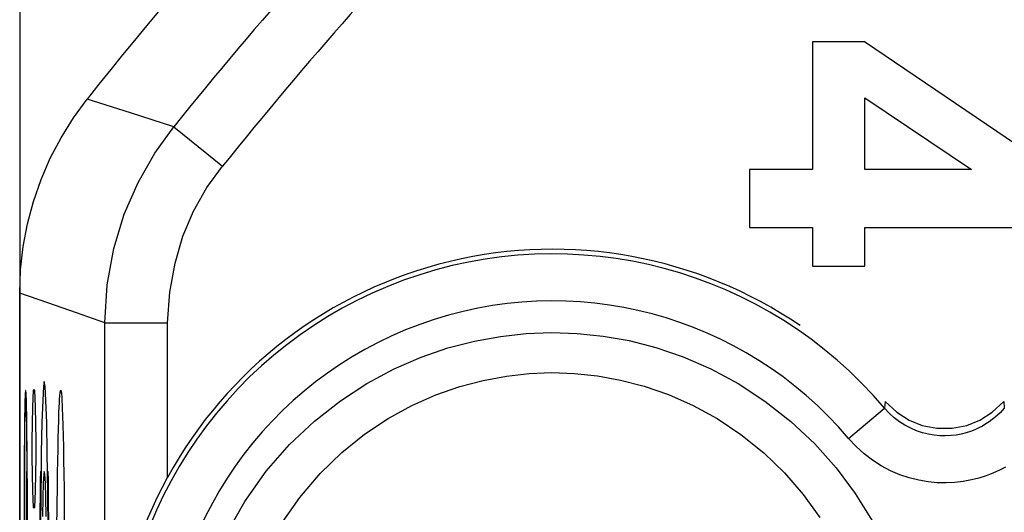
# Model space of a CAD drawing. Units: millimetres. Extents: x 43.4 to 65.7, y 58.9 to 105.9.
# Drawn here: x 43.4 to 49.7, y 97.1 to 100.3 of the extents above; entities that cross this region are included whole.
import ezdxf

# ---------------------------------------------------------------- set-up
doc = ezdxf.new("R2010")
doc.units = ezdxf.units.MM
doc.header["$LTSCALE"] = 16.335
doc.layers.get('0').update_dxf_attribs({"linetype": 'CONTINUOUS'})
for name, color, linetype in [('ASSI', 7, 'CONTINUOUS'), ('RACCORDO', 7, 'CONTINUOUS'), ('SUPERFICI', 7, 'CONTINUOUS')]:
    doc.layers.add(name, color=color, linetype=linetype)

msp = doc.modelspace()

# ---------------------------------------------------------------- linework, layer by layer
at = {"color": 7, "linetype": 'CONTINUOUS'}
for p, q in [((48.4841, 100.1296), (48.4841, 99.3159)), ((48.8172, 100.1296), (48.4841, 100.1296)), ((50.0864, 99.2669), (48.8172, 100.1296)), ((48.8185, 99.3159), (48.8185, 99.7722)), ((48.8185, 99.7722), (49.4996, 99.3159)), ((48.0829, 99.3159), (48.0829, 98.9453)), ((48.4841, 99.3159), (48.0829, 99.3159)), ((49.4996, 99.3159), (48.8185, 99.3159)), ((48.0829, 98.9453), (48.4841, 98.9453)), ((48.4841, 98.9453), (48.4841, 98.6973)), ((48.8185, 98.6973), (48.8185, 98.9453)), ((48.8185, 98.9453), (50.0864, 98.9453)), ((48.4841, 98.6973), (48.8185, 98.6973)), ((43.4588, 97.8091), (43.4696, 97.8199)), ((43.4557, 97.386), (43.4574, 97.3877)), ((43.4715, 97.4018), (43.4732, 97.4034))]:
    msp.add_line(p, q, dxfattribs=at)
at = {"color": 250, "linetype": 'CONTINUOUS'}
for p, q in [((43.9691, 85.5093), (43.9691, 98.3356)), ((43.5121, 97.9057), (43.5084, 97.7986)), ((43.5233, 97.9057), (43.5121, 97.9057)), ((43.5271, 97.7986), (43.5233, 97.9057)), ((43.4595, 97.8338), (43.4589, 97.8106)), ((43.4599, 97.8475), (43.4595, 97.8338)), ((43.4603, 97.8596), (43.4599, 97.8475)), ((43.4681, 97.8649), (43.4676, 97.8752)), ((43.4685, 97.853), (43.4681, 97.8649)), ((43.469, 97.8396), (43.4685, 97.853)), ((43.4697, 97.8167), (43.469, 97.8396)), ((43.4703, 97.7907), (43.4697, 97.8167)), ((43.4583, 97.7841), (43.4576, 97.7425)), ((43.4589, 97.8106), (43.4583, 97.7841)), ((43.4672, 97.7649), (43.4677, 97.7533)), ((43.4677, 97.7533), (43.4682, 97.7398)), ((43.471, 97.751), (43.4703, 97.7907)), ((43.4718, 97.6933), (43.471, 97.751)), ((43.5084, 97.7986), (43.5046, 97.5843)), ((43.5308, 97.5843), (43.5271, 97.7986)), ((43.6751, 97.713), (43.6767, 97.7606)), ((43.698, 97.7914), (43.6999, 97.7409)), ((43.4576, 97.7425), (43.4568, 97.6683)), ((43.4588, 97.6443), (43.4595, 97.6892)), ((43.4595, 97.6892), (43.4601, 97.7176)), ((43.4601, 97.7176), (43.4605, 97.7341)), ((43.4605, 97.7341), (43.461, 97.7486)), ((43.4682, 97.7398), (43.4686, 97.7244)), ((43.4686, 97.7244), (43.4692, 97.6976)), ((43.4692, 97.6976), (43.4698, 97.6667)), ((43.4725, 97.6012), (43.4718, 97.6933)), ((43.6735, 97.6583), (43.6751, 97.713)), ((43.6999, 97.7409), (43.7017, 97.682)), ((43.4568, 97.6683), (43.4561, 97.5563)), ((43.4583, 97.5926), (43.4588, 97.6443)), ((43.4698, 97.6667), (43.4704, 97.6187)), ((43.672, 97.5968), (43.6735, 97.6583)), ((43.7017, 97.682), (43.7034, 97.6151)), ((43.4578, 97.5216), (43.4583, 97.5926)), ((43.4704, 97.6187), (43.4709, 97.5507)), ((43.4731, 97.4267), (43.4725, 97.6012)), ((43.5046, 97.5843), (43.5046, 97.4772)), ((43.5308, 97.4772), (43.5308, 97.5843)), ((43.6706, 97.529), (43.672, 97.5968)), ((43.7034, 97.6151), (43.705, 97.5409)), ((43.4561, 97.5563), (43.4557, 96.6113)), ((43.4575, 97.4466), (43.4578, 97.5216)), ((43.4709, 97.5507), (43.4713, 97.4771)), ((43.6692, 97.4554), (43.6706, 97.529)), ((43.705, 97.5409), (43.7065, 97.4597)), ((43.4574, 96.7225), (43.4575, 97.4466)), ((43.4713, 97.4771), (43.4715, 97.3863)), ((43.5046, 97.4772), (43.5084, 97.2629)), ((43.5271, 97.2629), (43.5308, 97.4772)), ((43.668, 97.377), (43.6692, 97.4554)), ((43.7065, 97.4597), (43.708, 97.3716)), ((43.4715, 96.7225), (43.4715, 97.3863)), ((43.4732, 97.3387), (43.4731, 97.4267)), ((43.5579, 97.3868), (43.5621, 97.3868)), ((43.6042, 97.3868), (43.6084, 97.3868)), ((43.6668, 97.2946), (43.668, 97.377)), ((43.4732, 97.3387), (43.4732, 96.7225)), ((43.708, 97.3716), (43.7092, 97.2769)), ((43.5084, 97.2629), (43.5121, 97.1557)), ((43.5233, 97.1557), (43.5271, 97.2629)), ((43.6653, 97.165), (43.6668, 97.2946)), ((43.7092, 97.2769), (43.7107, 97.1434)), ((43.5121, 97.1557), (43.5233, 97.1557)), ((43.6641, 97.0276), (43.6653, 97.165)), ((43.7107, 97.1434), (43.7119, 97.0034))]:
    msp.add_line(p, q, dxfattribs=at)
for points in [[(43.5832, 97.9603), (43.5779, 97.9307), (43.5728, 97.8429), (43.5681, 97.7004), (43.564, 97.5047), (43.5606, 97.2701), (43.5581, 97.0026), (43.5566, 96.7123)], [(43.6098, 96.707), (43.6083, 96.9976), (43.6058, 97.2656), (43.6024, 97.5047), (43.5983, 97.6974), (43.5936, 97.8408), (43.5885, 97.9296), (43.5832, 97.9603)], [(43.4646, 97.9045), (43.4643, 97.9043), (43.464, 97.9039), (43.4637, 97.9032), (43.4634, 97.9022), (43.4632, 97.9008), (43.4629, 97.8991), (43.4626, 97.8969), (43.4623, 97.8944), (43.4621, 97.8914), (43.4618, 97.888), (43.4615, 97.8841), (43.4613, 97.8797), (43.461, 97.8748), (43.4608, 97.8701), (43.4603, 97.8596)], [(43.4676, 97.8752), (43.4673, 97.8798), (43.4671, 97.8841), (43.4668, 97.8879), (43.4666, 97.8914), (43.4663, 97.8944), (43.4661, 97.8971), (43.4658, 97.8993), (43.4656, 97.9012), (43.4653, 97.9026), (43.4651, 97.9036), (43.4648, 97.9043), (43.4646, 97.9045)], [(43.6767, 97.7606), (43.6783, 97.8018), (43.6792, 97.8199), (43.68, 97.8365), (43.6809, 97.8513), (43.6818, 97.8645), (43.6827, 97.8759), (43.6836, 97.8855), (43.6847, 97.8942), (43.6857, 97.9004), (43.6867, 97.9043), (43.6878, 97.9058), (43.6888, 97.9049), (43.6899, 97.9016), (43.6909, 97.8959), (43.6919, 97.888), (43.693, 97.8776), (43.694, 97.865), (43.695, 97.85), (43.696, 97.8328), (43.697, 97.8132), (43.698, 97.7914)], [(43.461, 97.7486), (43.4614, 97.761), (43.4617, 97.7665), (43.4619, 97.7714), (43.4622, 97.7759), (43.4624, 97.7799), (43.4627, 97.7833), (43.463, 97.7863), (43.4632, 97.7887), (43.4635, 97.7907), (43.4638, 97.7921), (43.464, 97.793), (43.4643, 97.7934), (43.4646, 97.7933), (43.4648, 97.7927), (43.4651, 97.7916), (43.4654, 97.79), (43.4657, 97.7879), (43.4659, 97.7853), (43.4662, 97.7822), (43.4664, 97.7786), (43.4667, 97.7745), (43.4669, 97.77), (43.4672, 97.7649)], [(43.5621, 97.3868), (43.5588, 97.0903), (43.5567, 96.7586), (43.556, 96.4049)], [(43.5832, 97.3867), (43.5798, 97.368), (43.5766, 97.3126), (43.5737, 97.2226), (43.5711, 97.0991)], [(43.5953, 97.0991), (43.5927, 97.2207), (43.5898, 97.3113), (43.5866, 97.3673), (43.5832, 97.3867)], [(43.6103, 96.4009), (43.6096, 96.7509), (43.6076, 97.088), (43.6042, 97.3868)]]:
    msp.add_lwpolyline(points, dxfattribs=at)
for radius, start in [(27.457, 135.88035), (27.0571, 135.90357)]:
    msp.add_arc((65.8261, 82.4057), radius, start, 141.26278, dxfattribs=at)
for start_param, end_param in [(0.975069, 2.166524), (-2.166524, -0.975069)]:
    msp.add_ellipse((43.5832, 96.4049), major_axis=(0, 1.75), ratio=0.01745, start_param=start_param, end_param=end_param, dxfattribs=at)
at = {"layer": 'ASSI', "color": 7, "linetype": 'CONTINUOUS'}
for p, q in [((48.4841, 100.1296), (48.4841, 99.3159)), ((48.8172, 100.1296), (48.4841, 100.1296)), ((50.0864, 99.2669), (48.8172, 100.1296)), ((48.8185, 99.3159), (48.8185, 99.7722)), ((48.8185, 99.7722), (49.4996, 99.3159)), ((48.0829, 99.3159), (48.0829, 98.9453)), ((48.4841, 99.3159), (48.0829, 99.3159)), ((49.4996, 99.3159), (48.8185, 99.3159)), ((48.0829, 98.9453), (48.4841, 98.9453)), ((48.4841, 98.9453), (48.4841, 98.6973)), ((48.8185, 98.6973), (48.8185, 98.9453)), ((48.8185, 98.9453), (50.0864, 98.9453)), ((48.4841, 98.6973), (48.8185, 98.6973)), ((43.4261, 66.2861), (43.4261, 98.5254))]:
    msp.add_line(p, q, dxfattribs=at)
at = {"layer": 'ASSI', "color": 250, "linetype": 'CONTINUOUS'}
for p, q in [((44.1321, 99.6765), (43.8568, 99.7652)), ((44.409, 99.5869), (44.1321, 99.6765)), ((44.409, 99.5869), (44.7209, 99.3367)), ((43.6065, 98.4626), (43.4261, 98.5254)), ((43.7875, 98.3993), (43.6065, 98.4626)), ((43.9691, 98.3356), (43.7875, 98.3993)), ((43.9691, 85.5093), (43.9691, 98.3356)), ((43.9691, 98.3356), (44.369, 98.3356)), ((44.369, 97.3484), (44.369, 98.3356)), ((48.9474, 97.8334), (48.9439, 97.7915)), ((49.7048, 97.8334), (49.7083, 97.7915)), ((48.7146, 97.5982), (48.9439, 97.7915))]:
    msp.add_line(p, q, dxfattribs=at)
at = {"layer": 'ASSI', "color": 7, "linetype": 'CONTINUOUS'}
for points in [[(43.4261, 98.5254), (43.4319, 98.6752), (43.4484, 98.8225), (43.4756, 98.9675), (43.5138, 99.1107), (43.5627, 99.2515), (43.6215, 99.3876), (43.69, 99.5182), (43.7685, 99.6441), (43.8568, 99.7652)], [(48.9474, 97.8334), (49.0216, 97.7652), (49.1009, 97.714), (49.1852, 97.68), (49.2779, 97.6631), (49.3757, 97.6632), (49.4682, 97.6804), (49.5522, 97.7144), (49.6311, 97.7654), (49.7048, 97.8334)], [(44.0226, 96.0057), (44.0322, 96.18), (44.0474, 96.348), (44.0694, 96.5096), (44.1011, 96.6649), (44.143, 96.8139), (44.1917, 96.9567), (44.2454, 97.0933), (44.3049, 97.2238), (44.369, 97.3481)]]:
    msp.add_lwpolyline(points, dxfattribs=at)
at = {"layer": 'ASSI', "color": 250, "linetype": 'CONTINUOUS'}
for points in [[(43.9691, 98.3356), (43.9839, 98.5787), (44.0264, 98.811), (44.0934, 99.0298), (44.1817, 99.233), (44.288, 99.419), (44.409, 99.5869)], [(44.369, 98.3356), (44.3847, 98.5319), (44.4177, 98.7164), (44.4677, 98.8891), (44.535, 99.05), (44.6194, 99.1992), (44.7209, 99.3367)], [(44.7384, 96.9782), (44.8628, 97.1942), (44.9996, 97.3889), (45.1475, 97.5594), (45.3076, 97.7086), (45.4725, 97.8388), (45.6416, 97.9495), (45.8153, 98.0411), (45.9881, 98.1166), (46.1582, 98.1758), (46.3273, 98.2189), (46.4944, 98.2493), (46.658, 98.2679), (46.8197, 98.2739), (46.9828, 98.2678), (47.1481, 98.251), (47.3148, 98.2221), (47.4842, 98.1779), (47.659, 98.1178), (47.8364, 98.0422), (48.0098, 97.9493), (48.18, 97.8364), (48.3461, 97.7061), (48.4984, 97.5642), (48.6346, 97.4105), (48.7571, 97.2453), (48.8634, 97.0748)], [(45.0929, 97.047), (45.2127, 97.2204), (45.3429, 97.3737), (45.4812, 97.5077), (45.6264, 97.6246), (45.7764, 97.7246), (45.9285, 97.8081), (46.0816, 97.8759), (46.2333, 97.9289), (46.3826, 97.9684), (46.5312, 97.9961), (46.6771, 98.0123), (46.8203, 98.0178), (46.9656, 98.0129), (47.1125, 97.9973), (47.2598, 97.9706), (47.411, 97.9313), (47.5665, 97.8776), (47.7226, 97.8086), (47.8766, 97.7241), (48.0279, 97.6229), (48.1731, 97.5058), (48.3062, 97.377), (48.4252, 97.2388), (48.5308, 97.0918)], [(49.7083, 97.7915), (49.6951, 97.7765), (49.6808, 97.7615), (49.6653, 97.7466), (49.6488, 97.7319), (49.631, 97.7176), (49.6119, 97.7036), (49.5912, 97.6899), (49.5691, 97.6768), (49.5453, 97.6644), (49.5199, 97.6529), (49.4928, 97.6424), (49.464, 97.6332), (49.4336, 97.6255), (49.4016, 97.6195), (49.3682, 97.6155), (49.3335, 97.6138), (49.2976, 97.6146), (49.2609, 97.618), (49.2237, 97.6244), (49.1861, 97.6338), (49.1485, 97.6464), (49.1112, 97.6623), (49.0746, 97.6817), (49.0392, 97.7044), (49.0054, 97.7302), (48.9735, 97.7593), (48.9439, 97.7915)], [(49.7149, 97.4146), (49.6769, 97.3949), (49.6361, 97.3765), (49.5928, 97.3595), (49.5468, 97.3449), (49.4981, 97.3327), (49.4468, 97.3229), (49.3935, 97.3167), (49.3379, 97.3141), (49.2804, 97.3151), (49.2219, 97.3207), (49.1623, 97.331), (49.1019, 97.3459), (49.042, 97.366), (48.9825, 97.3917), (48.9235, 97.4227), (48.867, 97.4588), (48.8137, 97.5001), (48.7629, 97.5465), (48.7146, 97.5982)]]:
    msp.add_lwpolyline(points, dxfattribs=at)
at = {"layer": 'ASSI', "color": 7, "linetype": 'CONTINUOUS'}
for centre, radius, start, end in [((65.8261, 82.4057), 28, 125.96277, 141.68535), ((46.8261, 96.0057), 2.8, 55.665, 151.34594)]:
    msp.add_arc(centre, radius, start, end, dxfattribs=at)
at = {"layer": 'ASSI', "color": 250, "linetype": 'CONTINUOUS'}
for centre, radius, start, end in [((65.8261, 82.4057), 27.457, 135.88035, 141.26278), ((65.8261, 82.4057), 27.0571, 135.90357, 141.26278), ((46.8261, 96.0057), 2.7702, 40.13846, 180), ((46.8261, 96.0057), 2.4701, 40.13846, 180)]:
    msp.add_arc(centre, radius, start, end, dxfattribs=at)
at = {"layer": 'RACCORDO', "color": 250, "linetype": 'CONTINUOUS'}
for p, q in [((44.1321, 99.6765), (43.8568, 99.7652)), ((44.409, 99.5869), (44.1321, 99.6765)), ((44.409, 99.5869), (44.7209, 99.3367)), ((43.6065, 98.4626), (43.4261, 98.5254)), ((43.7875, 98.3993), (43.6065, 98.4626)), ((43.9691, 98.3356), (43.7875, 98.3993)), ((43.9691, 98.3356), (44.369, 98.3356)), ((44.369, 97.3484), (44.369, 98.3356)), ((48.9474, 97.8334), (48.9439, 97.7915)), ((49.7048, 97.8334), (49.7083, 97.7915)), ((48.7146, 97.5982), (48.9439, 97.7915))]:
    msp.add_line(p, q, dxfattribs=at)
for points in [[(43.9691, 98.3356), (43.9839, 98.5787), (44.0264, 98.811), (44.0934, 99.0298), (44.1817, 99.233), (44.288, 99.419), (44.409, 99.5869)], [(44.369, 98.3356), (44.3847, 98.5319), (44.4177, 98.7164), (44.4677, 98.8891), (44.535, 99.05), (44.6194, 99.1992), (44.7209, 99.3367)], [(44.7384, 96.9782), (44.8628, 97.1942), (44.9996, 97.3889), (45.1475, 97.5594), (45.3076, 97.7086), (45.4725, 97.8388), (45.6416, 97.9495), (45.8153, 98.0411), (45.9881, 98.1166), (46.1582, 98.1758), (46.3273, 98.2189), (46.4944, 98.2493), (46.658, 98.2679), (46.8197, 98.2739), (46.9828, 98.2678), (47.1481, 98.251), (47.3148, 98.2221), (47.4842, 98.1779), (47.659, 98.1178), (47.8364, 98.0422), (48.0098, 97.9493), (48.18, 97.8364), (48.3461, 97.7061), (48.4984, 97.5642), (48.6346, 97.4105), (48.7571, 97.2453), (48.8634, 97.0748)], [(45.0929, 97.047), (45.2127, 97.2204), (45.3429, 97.3737), (45.4812, 97.5077), (45.6264, 97.6246), (45.7764, 97.7246), (45.9285, 97.8081), (46.0816, 97.8759), (46.2333, 97.9289), (46.3826, 97.9684), (46.5312, 97.9961), (46.6771, 98.0123), (46.8203, 98.0178), (46.9656, 98.0129), (47.1125, 97.9973), (47.2598, 97.9706), (47.411, 97.9313), (47.5665, 97.8776), (47.7226, 97.8086), (47.8766, 97.7241), (48.0279, 97.6229), (48.1731, 97.5058), (48.3062, 97.377), (48.4252, 97.2388), (48.5308, 97.0918)], [(49.7083, 97.7915), (49.6951, 97.7765), (49.6808, 97.7615), (49.6653, 97.7466), (49.6488, 97.7319), (49.631, 97.7176), (49.6119, 97.7036), (49.5912, 97.6899), (49.5691, 97.6768), (49.5453, 97.6644), (49.5199, 97.6529), (49.4928, 97.6424), (49.464, 97.6332), (49.4336, 97.6255), (49.4016, 97.6195), (49.3682, 97.6155), (49.3335, 97.6138), (49.2976, 97.6146), (49.2609, 97.618), (49.2237, 97.6244), (49.1861, 97.6338), (49.1485, 97.6464), (49.1112, 97.6623), (49.0746, 97.6817), (49.0392, 97.7044), (49.0054, 97.7302), (48.9735, 97.7593), (48.9439, 97.7915)], [(49.7149, 97.4146), (49.6769, 97.3949), (49.6361, 97.3765), (49.5928, 97.3595), (49.5468, 97.3449), (49.4981, 97.3327), (49.4468, 97.3229), (49.3935, 97.3167), (49.3379, 97.3141), (49.2804, 97.3151), (49.2219, 97.3207), (49.1623, 97.331), (49.1019, 97.3459), (49.042, 97.366), (48.9825, 97.3917), (48.9235, 97.4227), (48.867, 97.4588), (48.8137, 97.5001), (48.7629, 97.5465), (48.7146, 97.5982)]]:
    msp.add_lwpolyline(points, dxfattribs=at)
at = {"layer": 'RACCORDO', "color": 7, "linetype": 'CONTINUOUS'}
for points in [[(48.9474, 97.8334), (49.0216, 97.7652), (49.1009, 97.714), (49.1852, 97.68), (49.2779, 97.6631), (49.3757, 97.6632), (49.4682, 97.6804), (49.5522, 97.7144), (49.6311, 97.7654), (49.7048, 97.8334)], [(44.0226, 96.0057), (44.0322, 96.18), (44.0474, 96.348), (44.0694, 96.5096), (44.1011, 96.6649), (44.143, 96.8139), (44.1917, 96.9567), (44.2454, 97.0933), (44.3049, 97.2238), (44.369, 97.3481)]]:
    msp.add_lwpolyline(points, dxfattribs=at)
at = {"layer": 'RACCORDO', "color": 250, "linetype": 'CONTINUOUS'}
for radius in [2.7702, 2.4701]:
    msp.add_arc((46.8261, 96.0057), radius, 40.13846, 180, dxfattribs=at)
at = {"layer": 'RACCORDO', "color": 7, "linetype": 'CONTINUOUS'}
msp.add_arc((46.8261, 96.0057), 2.8, 55.665, 151.34594, dxfattribs=at)
at = {"layer": 'SUPERFICI', "color": 7, "linetype": 'CONTINUOUS'}
msp.add_line((43.4261, 104.3055), (43.4261, 60.506), dxfattribs=at)
msp.add_lwpolyline([(43.4261, 98.5254), (43.4319, 98.6752), (43.4484, 98.8225), (43.4756, 98.9675), (43.5138, 99.1107), (43.5627, 99.2515), (43.6215, 99.3876), (43.69, 99.5182), (43.7685, 99.6441), (43.8568, 99.7652)], dxfattribs=at)
msp.add_arc((65.8261, 82.4057), 28, 125.96277, 141.68535, dxfattribs=at)

doc.saveas('drawing.dxf')
